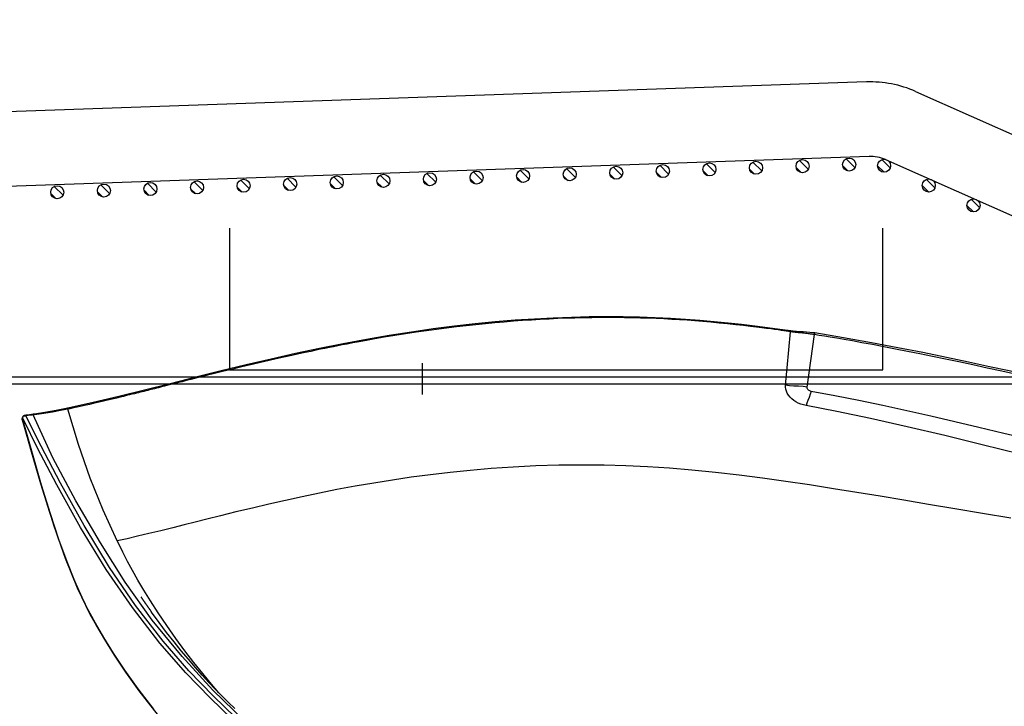
# Model space of a CAD drawing. Units: millimetres. Extents: x 0 to 13477, y -14193 to 9081.
# Drawn here: x 2277 to 2488, y 7581 to 7728 of the extents above; entities that cross this region are included whole.
import ezdxf

# ---------------------------------------------------------------- set-up
doc = ezdxf.new("R2010")
doc.units = ezdxf.units.MM
doc.linetypes.add('TRATTOPUNTO', pattern=[25.4, 12.7, -6.35, 0, -6.35])
for name, color, linetype in [('0139190_0GR_main_view_BL17', 7, 'Continuous'), ('A', 2, 'TRATTOPUNTO'), ('CAMPITURE', 6, 'Continuous'), ('DISEGNO', 2, 'Continuous'), ('Q', 4, 'Continuous')]:
    doc.layers.add(name, color=color, linetype=linetype)
doc.styles.get("Standard").update_dxf_attribs({"font": 'txt.shx'})
doc.dimstyles.new('ISO-25', dxfattribs={"dimtxt": 2.5, "dimasz": 2.5, "dimexe": 1.25, "dimexo": 0.625, "dimtad": 1, "dimtxsty": 'Standard', "dimcen": 2.5, "dimadec": 0, "dimazin": 0, "dimtfac": 1, "dimtmove": 0, "dimatfit": 3, "dimfxl": 1, "dimarcsym": 0})

# ---------------------------------------------------------------- blocks, each defined once
blk = doc.blocks.new('CONVOGLIATORE LATO')
for p, q in [((622, 190), (1479, 190)), ((622, 188.5), (1479, 188.5))]:
    blk.add_line(p, q)
at = {"layer": 'A'}
blk.add_line((755.28, 186.2), (755.28, 192.95), dxfattribs=at)
blk = doc.blocks.new('*D101')
at = {"layer": 'Defpoints', "color": 0, "transparency": 16777216}
for p in [(8074.12, 7949.5), (1185.12, 7453.01), (8074.12, 7441.68)]:
    blk.add_point(p, dxfattribs=at)
at = {"layer": 'Q', "color": 0, "lineweight": -2, "transparency": 16777216}
for p, q in [((1185.12, 7465.51), (1185.12, 7974.5)), ((8074.12, 7454.18), (8074.12, 7974.5)), ((1235.12, 7949.5), (8024.12, 7949.5))]:
    blk.add_line(p, q, dxfattribs=at)
at = {"layer": 'Q', "color": 0, "transparency": 16777216}
for points in [[(1235.12, 7957.83), (1235.12, 7941.17), (1185.12, 7949.5)], [(8024.12, 7957.83), (8024.12, 7941.17), (8074.12, 7949.5)]]:
    blk.add_solid(points, dxfattribs=at)
at = {"layer": 'Q', "color": 0, "transparency": 16777216, "insert": (4629.62, 7987), "char_height": 50, "attachment_point": 5}
blk.add_mtext('6889', dxfattribs=at)
blk = doc.blocks.new('griglia')
at = {"layer": 'CAMPITURE'}
h = blk.add_hatch(dxfattribs=at)
h.set_pattern_fill('ANSI31', color=256, scale=0.5, style=0)
h.set_pattern_definition([(45.00278, (-245.6496, -771.0167), (-1.1225865, 1.1224776), [])])
h.paths.add_polyline_path([(44.79, 372.55), (45.15, 373.42, 0.011573), (45.16, 373.49, 1), (42.36, 373.49, 0.686248)])
h = blk.add_hatch(dxfattribs=at)
h.set_pattern_fill('ANSI31', color=256, scale=0.5, style=0)
h.set_pattern_definition([(45.00278, (-245.3003, -781.0206), (-1.1225865, 1.1224776), [])])
h.paths.add_polyline_path([(45.14, 362.54), (45.5, 363.42, 0.011573), (45.51, 363.48, 1), (42.71, 363.48, 0.686248)])
h = blk.add_hatch(dxfattribs=at)
h.set_pattern_fill('ANSI31', color=256, scale=0.5, style=0)
h.set_pattern_definition([(45.00278, (-244.951, -791.0245), (-1.1225865, 1.1224776), [])])
h.paths.add_polyline_path([(45.49, 352.54), (45.85, 353.42, 0.011573), (45.85, 353.48, 1), (43.05, 353.48, 0.686248)])
h = blk.add_hatch(dxfattribs=at)
h.set_pattern_fill('ANSI31', color=256, scale=0.5, style=0)
h.set_pattern_definition([(45.00278, (-244.6016, -801.0284), (-1.1225865, 1.1224776), [])])
h.paths.add_polyline_path([(45.84, 342.54), (46.2, 343.41, 0.011573), (46.2, 343.48, 1), (43.4, 343.48, 0.686248)])
h = blk.add_hatch(dxfattribs=at)
h.set_pattern_fill('ANSI31', color=256, scale=0.5, style=0)
h.set_pattern_definition([(45.00278, (-244.2522, -811.0323), (-1.1225865, 1.1224776), [])])
h.paths.add_polyline_path([(46.19, 332.53), (46.55, 333.41, 0.011573), (46.55, 333.47, 1), (43.75, 333.47, 0.686248)])
h = blk.add_hatch(dxfattribs=at)
h.set_pattern_fill('ANSI31', color=256, scale=0.5, style=0)
h.set_pattern_definition([(45.00278, (-243.9029, -821.0362), (-1.1225865, 1.1224776), [])])
h.paths.add_polyline_path([(46.54, 322.53), (46.9, 323.4, 0.011573), (46.9, 323.47, 1), (44.1, 323.47, 0.686248)])
h = blk.add_hatch(dxfattribs=at)
h.set_pattern_fill('ANSI31', color=256, scale=0.5, style=0)
h.set_pattern_definition([(45.00278, (-243.5536, -831.0401), (-1.1225865, 1.1224776), [])])
h.paths.add_polyline_path([(46.89, 312.52), (47.25, 313.4, 0.011573), (47.25, 313.46, 1), (44.45, 313.46, 0.686248)])
h = blk.add_hatch(dxfattribs=at)
h.set_pattern_fill('ANSI31', color=256, scale=0.5, style=0)
h.set_pattern_definition([(45.00278, (-243.2042, -841.044), (-1.1225865, 1.1224776), [])])
h.paths.add_polyline_path([(47.24, 302.52), (47.6, 303.4, 0.011573), (47.6, 303.46, 1), (44.8, 303.46, 0.686248)])
h = blk.add_hatch(dxfattribs=at)
h.set_pattern_fill('ANSI31', color=256, scale=0.5, style=0)
h.set_pattern_definition([(45.00278, (-242.8549, -851.0479), (-1.1225865, 1.1224776), [])])
h.paths.add_polyline_path([(47.59, 292.52), (47.95, 293.39, 0.011573), (47.95, 293.46, 1), (45.15, 293.46, 0.686248)])
h = blk.add_hatch(dxfattribs=at)
h.set_pattern_fill('ANSI31', color=256, scale=0.5, style=0)
h.set_pattern_definition([(45.00278, (-242.5055, -861.0518), (-1.1225865, 1.1224776), [])])
h.paths.add_polyline_path([(47.94, 282.51), (48.3, 283.39, 0.011573), (48.3, 283.45, 1), (45.5, 283.45, 0.686248)])
h = blk.add_hatch(dxfattribs=at)
h.set_pattern_fill('ANSI31', color=256, scale=0.5, style=0)
h.set_pattern_definition([(45.00278, (-242.1562, -871.0557), (-1.1225865, 1.1224776), [])])
h.paths.add_polyline_path([(48.29, 272.51), (48.65, 273.38, 0.011573), (48.65, 273.45, 1), (45.85, 273.45, 0.686248)])
h = blk.add_hatch(dxfattribs=at)
h.set_pattern_fill('ANSI31', color=256, scale=0.5, style=0)
h.set_pattern_definition([(45.00278, (-241.8068, -881.0596), (-1.1225865, 1.1224776), [])])
h.paths.add_polyline_path([(48.64, 262.51), (49, 263.38, 0.011573), (49, 263.44, 1), (46.2, 263.44, 0.686248)])
h = blk.add_hatch(dxfattribs=at)
h.set_pattern_fill('ANSI31', color=256, scale=0.5, style=0)
h.set_pattern_definition([(45.00278, (-241.4575, -891.0635), (-1.1225865, 1.1224776), [])])
h.paths.add_polyline_path([(48.99, 252.5), (49.35, 253.38, 0.011573), (49.35, 253.44, 1), (46.55, 253.44, 0.686248)])
h = blk.add_hatch(dxfattribs=at)
h.set_pattern_fill('ANSI31', color=256, scale=0.5, style=0)
h.set_pattern_definition([(45.00278, (-241.1081, -901.0674), (-1.1225865, 1.1224776), [])])
h.paths.add_polyline_path([(49.33, 242.5), (49.7, 243.37, 0.011573), (49.7, 243.44, 1), (46.9, 243.44, 0.686248)])
h = blk.add_hatch(dxfattribs=at)
h.set_pattern_fill('ANSI31', color=256, scale=0.5, style=0)
h.set_pattern_definition([(45.00278, (-240.7588, -911.0713), (-1.1225865, 1.1224776), [])])
h.paths.add_polyline_path([(49.68, 232.49), (50.04, 233.37, 0.011573), (50.05, 233.43, 1), (47.25, 233.43, 0.686248)])
h = blk.add_hatch(dxfattribs=at)
h.set_pattern_fill('ANSI31', color=256, scale=0.5, style=0)
h.set_pattern_definition([(45.00278, (-240.4095, -921.0752), (-1.1225865, 1.1224776), [])])
h.paths.add_polyline_path([(50.03, 222.49), (50.39, 223.36, 0.011573), (50.4, 223.43, 1), (47.6, 223.43, 0.686248)])
h = blk.add_hatch(dxfattribs=at)
h.set_pattern_fill('ANSI31', color=256, scale=0.5, style=0)
h.set_pattern_definition([(45.00278, (-240.0601, -931.0791), (-1.1225865, 1.1224776), [])])
h.paths.add_polyline_path([(50.38, 212.49), (50.74, 213.36, 0.011573), (50.75, 213.43, 1), (47.95, 213.43, 0.686248)])
h = blk.add_hatch(dxfattribs=at)
h.set_pattern_fill('ANSI31', color=256, scale=0.5, style=0)
h.set_pattern_definition([(45.00278, (-239.7108, -941.083), (-1.1225865, 1.1224776), [])])
h.paths.add_polyline_path([(50.73, 202.48), (51.09, 203.36, 0.011573), (51.09, 203.42, 1), (48.29, 203.42, 0.686248)])
h = blk.add_hatch(dxfattribs=at)
h.set_pattern_fill('ANSI31', color=256, scale=0.5, style=0)
h.set_pattern_definition([(45, (-240.0084, -948.575), (-1.122532, 1.122532), [])])
h.paths.add_polyline_path([(50.49, 194.98), (50.85, 195.85, 0.011573), (50.85, 195.92, 1), (48.05, 195.92, 0.686248)])
h = blk.add_hatch(dxfattribs=at)
h.set_pattern_fill('ANSI31', color=256, scale=0.5, style=0)
h.set_pattern_definition([(45, (-244.2642, -958.1739), (-1.122532, 1.122532), [])])
h.paths.add_polyline_path([(46.23, 185.38), (46.6, 186.25, 0.011573), (46.6, 186.32, 1), (43.8, 186.32, 0.686248)])
h = blk.add_hatch(dxfattribs=at)
h.set_pattern_fill('ANSI31', color=256, scale=0.5, style=0)
h.set_pattern_definition([(45, (-248.52, -967.7728), (-1.122532, 1.122532), [])])
h.paths.add_polyline_path([(41.98, 175.78), (42.34, 176.65, 0.011573), (42.34, 176.72, 1), (39.54, 176.72, 0.686248)])
at = {"layer": 'DISEGNO'}
for p, q in [((67.43, 199.72), (60.35, 402.5)), ((51.44, 199.16), (44.42, 399.94)), ((50.75, 195.64), (4.63, 91.59)), ((65.38, 189.15), (12.55, 69.99))]:
    blk.add_line(p, q, dxfattribs=at)
for centre in [(43.76, 373.49), (44.11, 363.48), (44.45, 353.48), (44.8, 343.48), (45.15, 333.47), (45.5, 323.47), (45.85, 313.46), (46.2, 303.46), (46.55, 293.46), (46.9, 283.45), (47.25, 273.45), (47.6, 263.44), (47.95, 253.44), (48.3, 243.44), (48.65, 233.43), (49, 223.43), (49.35, 213.43), (49.69, 203.42), (49.45, 195.92), (45.2, 186.32), (40.94, 176.72)]:
    blk.add_circle(centre, 1.4, dxfattribs=at)
for radius in [8, 24]:
    blk.add_arc((43.44, 198.88), radius, 336.0919, 2, dxfattribs=at)
blk = doc.blocks.new('0139190_0GR_MAIN_VIEW_BL17', base_point=(46.68, 89.853))
at = {"layer": '0139190_0GR_main_view_BL17', "color": 7, "linetype": 'Continuous'}
for p, q in [((29.752, 91.806), (29.752, 91.806)), ((32.539, 91.412), (29.835, 91.796)), ((29.647, 90.564), (29.647, 90.564)), ((29.688, 90.563), (29.688, 90.559)), ((33.623, 53.314), (33.623, 53.314)), ((33.659, 53.295), (33.649, 53.277)), ((33.674, 53.311), (33.659, 53.295)), ((33.642, 53.222), (33.642, 53.222)), ((33.941, 51.52), (33.941, 51.52)), ((33.952, 51.44), (33.952, 51.44)), ((33.963, 51.595), (33.969, 51.554)), ((33.969, 51.554), (33.973, 51.524)), ((33.973, 51.524), (33.974, 51.514)), ((33.974, 51.514), (33.983, 51.444)), ((33.999, 51.08), (33.999, 51.08)), ((34.011, 51.1), (34.012, 51.124)), ((34.012, 51.124), (34.018, 51.148)), ((34.037, 51.028), (34.024, 51.05)), ((34.077, 50.981), (34.077, 50.981)), ((34.098, 50.977), (34.077, 50.981)), ((34.118, 50.978), (34.098, 50.977)), ((34.248, 51.042), (34.118, 50.978)), ((34.118, 50.978), (34.134, 50.972)), ((34.134, 50.972), (34.151, 50.966)), ((34.162, 50.963), (34.151, 50.966)), ((34.16, 50.956), (34.16, 50.956)), ((34.222, 50.964), (34.191, 50.955)), ((34.275, 50.979), (34.222, 50.964)), ((34.224, 50.956), (34.224, 50.956))]:
    blk.add_line(p, q, dxfattribs=at)
at = {"layer": '0139190_0GR_main_view_BL17', "color": 4, "linetype": 'Continuous'}
for p, q in [((29.648, 90.568), (29.647, 90.564)), ((33.93, 51.59), (33.941, 51.52)), ((33.941, 51.52), (33.943, 51.501)), ((33.985, 51.194), (33.991, 51.145)), ((33.991, 51.145), (33.999, 51.08)), ((34.112, 50.969), (34.115, 50.968)), ((34.115, 50.968), (34.118, 50.967)), ((34.118, 50.967), (34.123, 50.966)), ((34.118, 50.967), (34.129, 50.965)), ((34.123, 50.966), (34.154, 50.957)), ((34.129, 50.965), (34.151, 50.966)), ((34.154, 50.957), (34.16, 50.956)), ((34.165, 50.954), (34.16, 50.956)), ((34.189, 50.952), (34.165, 50.954))]:
    blk.add_line(p, q, dxfattribs=at)
at = {"layer": '0139190_0GR_main_view_BL17', "color": 7, "linetype": 'Continuous'}
for points in [[(39.283, 101.908), (39.046, 100.455), (38.808, 99.025), (38.58, 97.668), (38.367, 96.399), (38.164, 95.185), (37.966, 93.982), (37.771, 92.765), (37.581, 91.536), (37.401, 90.321), (37.235, 89.12), (37.08, 87.912), (36.938, 86.684), (36.816, 85.474), (36.719, 84.315), (36.646, 83.192), (36.594, 82.075), (36.563, 80.944), (36.553, 79.792), (36.566, 78.619), (36.601, 77.432), (36.659, 76.258), (36.736, 75.127), (36.828, 74.046), (36.934, 73.005), (37.053, 71.994), (37.183, 71.007), (37.326, 70.035), (37.481, 69.07), (37.647, 68.111), (37.821, 67.176), (37.999, 66.273), (38.183, 65.392), (38.372, 64.524), (38.567, 63.67), (38.767, 62.819), (38.972, 61.969), (39.168, 61.17), (39.343, 60.471), (39.495, 59.867), (39.636, 59.305), (39.782, 58.724), (39.937, 58.1), (40.088, 57.48), (40.226, 56.899), (40.35, 56.358), (40.461, 55.851)], [(31.878, 102.132), (31.725, 101.444), (31.559, 100.688), (31.398, 99.947), (31.245, 99.233), (31.1, 98.546), (30.961, 97.877), (30.827, 97.223), (30.7, 96.588), (30.579, 95.971), (30.463, 95.371), (30.353, 94.787), (30.252, 94.234), (30.165, 93.749), (30.09, 93.322), (30.025, 92.944), (29.968, 92.608), (29.918, 92.308), (29.874, 92.039), (29.835, 91.796)], [(35.634, 104.508), (35.26, 102.959), (34.922, 101.557), (34.615, 100.268), (34.324, 99.027), (34.04, 97.792), (33.762, 96.552), (33.491, 95.306), (33.233, 94.07), (32.99, 92.844), (32.762, 91.622)], [(36.501, 104.435), (35.992, 102.386), (35.507, 100.428), (35.039, 98.503), (34.584, 96.576), (34.16, 94.686), (33.794, 92.943), (33.488, 91.357)], [(29.835, 91.796), (29.829, 91.757), (29.823, 91.716), (29.818, 91.673), (29.812, 91.628), (29.806, 91.579), (29.799, 91.526), (29.793, 91.467), (29.786, 91.402), (29.778, 91.33), (29.769, 91.252), (29.761, 91.171), (29.752, 91.092), (29.744, 91.015), (29.736, 90.944), (29.729, 90.879), (29.722, 90.821), (29.716, 90.77), (29.71, 90.723), (29.705, 90.679), (29.699, 90.639), (29.694, 90.6), (29.688, 90.563)], [(29.835, 91.796), (29.807, 91.8), (29.783, 91.803), (29.766, 91.805), (29.756, 91.806), (29.752, 91.806)], [(32.539, 91.412), (32.515, 91.203), (32.499, 90.97), (32.485, 90.725), (32.467, 90.498), (32.442, 90.299)], [(33.488, 91.357), (33.457, 91.221), (33.414, 91.086), (33.36, 90.957), (33.296, 90.836), (33.222, 90.723), (33.14, 90.621), (33.052, 90.531), (32.957, 90.454), (32.857, 90.391), (32.755, 90.344), (32.65, 90.313), (32.545, 90.297), (32.442, 90.299)], [(32.762, 91.622), (32.753, 91.591), (32.739, 91.558), (32.719, 91.523), (32.691, 91.487), (32.657, 91.456), (32.623, 91.432), (32.592, 91.418), (32.563, 91.412), (32.539, 91.412)], [(32.762, 91.622), (32.909, 91.568), (33.073, 91.509), (33.232, 91.451), (33.371, 91.401), (33.488, 91.357)], [(29.688, 90.559), (29.673, 90.454), (29.656, 90.339), (29.638, 90.213), (29.618, 90.071), (29.596, 89.912), (29.572, 89.733), (29.545, 89.536), (29.516, 89.316), (29.485, 89.071), (29.45, 88.796), (29.412, 88.486), (29.371, 88.134), (29.327, 87.734), (29.281, 87.304), (29.238, 86.872), (29.198, 86.448), (29.162, 86.032), (29.129, 85.623), (29.1, 85.221), (29.074, 84.826), (29.05, 84.43), (29.029, 84.032), (29.011, 83.631), (28.995, 83.227), (28.982, 82.821), (28.972, 82.411), (28.965, 81.997), (28.96, 81.584), (28.959, 81.167), (28.96, 80.743), (28.965, 80.313), (28.972, 79.88), (28.982, 79.445), (28.996, 79.006), (29.013, 78.561), (29.033, 78.113), (29.057, 77.659), (29.084, 77.2), (29.115, 76.736), (29.149, 76.269), (29.187, 75.797), (29.229, 75.318), (29.275, 74.832), (29.325, 74.341), (29.379, 73.844), (29.438, 73.339), (29.501, 72.829), (29.568, 72.311), (29.64, 71.785), (29.717, 71.253), (29.799, 70.712), (29.886, 70.163), (29.976, 69.616), (30.06, 69.126), (30.136, 68.701), (30.203, 68.329), (30.264, 68), (30.32, 67.708), (30.37, 67.448), (30.415, 67.216), (30.457, 67.004), (30.499, 66.791), (30.547, 66.556), (30.594, 66.326), (30.643, 66.09), (30.698, 65.826), (30.76, 65.532), (30.83, 65.207), (30.909, 64.845), (31, 64.436), (31.103, 63.977), (31.222, 63.46), (31.359, 62.874), (31.503, 62.267), (31.631, 61.736), (31.744, 61.273), (31.844, 60.867), (31.933, 60.507), (32.013, 60.186), (32.085, 59.9), (32.149, 59.643), (32.208, 59.411), (32.26, 59.201), (32.308, 59.012), (32.352, 58.839), (32.391, 58.683), (32.427, 58.54), (32.46, 58.41), (32.49, 58.293), (32.517, 58.186), (32.543, 58.083), (32.569, 57.979), (32.595, 57.874), (32.621, 57.771), (32.644, 57.68), (32.665, 57.598), (32.685, 57.515), (32.708, 57.426), (32.733, 57.327), (32.758, 57.224), (32.782, 57.13), (32.804, 57.039), (32.828, 56.946), (32.853, 56.845), (32.88, 56.734), (32.911, 56.612), (32.943, 56.48), (32.979, 56.335), (33.018, 56.178), (33.06, 56.003), (33.108, 55.807), (33.161, 55.588), (33.218, 55.347), (33.281, 55.082), (33.339, 54.832), (33.39, 54.613), (33.434, 54.419), (33.472, 54.251), (33.505, 54.099), (33.539, 53.949), (33.574, 53.785), (33.613, 53.603), (33.655, 53.404)], [(29.688, 90.563), (29.673, 90.564), (29.66, 90.565), (29.652, 90.565), (29.648, 90.565), (29.647, 90.564)], [(32.442, 90.299), (31.545, 90.384), (30.627, 90.472), (29.688, 90.563)], [(49.704, 62.399), (48.149, 60.784), (46.423, 59.193), (44.537, 57.66), (42.588, 56.264), (40.565, 54.985), (38.4, 53.712), (36.19, 52.536), (33.974, 51.514)], [(49.549, 61.946), (48.446, 60.792), (47.153, 59.55), (45.622, 58.219), (43.797, 56.802), (41.832, 55.457), (39.672, 54.143), (37.483, 52.922), (35.59, 51.935), (34.018, 51.148)], [(49.654, 61.792), (48.55, 60.635), (47.255, 59.389), (45.722, 58.054), (43.895, 56.632), (41.928, 55.283), (39.765, 53.963), (37.573, 52.734), (35.681, 51.748), (34.248, 51.042)], [(49.122, 57.735), (48.08, 56.934), (47.125, 56.252), (46.248, 55.668), (45.442, 55.164), (44.699, 54.727), (44.013, 54.353), (43.327, 54.018)], [(48.28, 61.088), (47.84, 60.708), (47.298, 60.258), (46.725, 59.802), (46.121, 59.34), (45.485, 58.874), (44.821, 58.406), (44.161, 57.961), (43.55, 57.567), (42.995, 57.225), (42.48, 56.922), (41.989, 56.646), (41.514, 56.389), (41.048, 56.146)], [(40.461, 55.851), (38.884, 55.124), (37.228, 54.458), (35.492, 53.854), (33.674, 53.311)], [(41.048, 56.146), (40.754, 55.997), (40.461, 55.851)], [(43.327, 54.018), (43.294, 54.001), (42.45, 53.629), (41.458, 53.233), (40.307, 52.815), (38.991, 52.376), (37.517, 51.92), (35.881, 51.439), (34.275, 50.979)], [(33.655, 53.404), (33.64, 53.387), (33.63, 53.369), (33.623, 53.349), (33.621, 53.33), (33.623, 53.314)], [(33.655, 53.404), (33.665, 53.358), (33.674, 53.311)], [(33.674, 53.311), (33.751, 52.923), (33.824, 52.509), (33.895, 52.067), (33.963, 51.595)], [(33.649, 53.277), (33.642, 53.257), (33.64, 53.237), (33.642, 53.222)], [(33.963, 51.595), (33.951, 51.577), (33.943, 51.557), (33.94, 51.536), (33.941, 51.52)], [(33.954, 51.475), (33.951, 51.455), (33.952, 51.44)], [(33.974, 51.514), (33.962, 51.495), (33.954, 51.475)], [(33.983, 51.444), (33.99, 51.391), (34.005, 51.269), (34.018, 51.148)], [(34.018, 51.148), (34.007, 51.13), (34, 51.11), (33.998, 51.09), (33.999, 51.08)], [(34.024, 51.05), (34.015, 51.075), (34.011, 51.1)], [(34.073, 50.994), (34.054, 51.009), (34.037, 51.028)], [(34.118, 50.978), (34.095, 50.983), (34.073, 50.994)], [(34.16, 50.956), (34.171, 50.954), (34.191, 50.955)], [(34.191, 50.955), (34.171, 50.961), (34.162, 50.963)], [(34.224, 50.956), (34.21, 50.954), (34.191, 50.955)]]:
    blk.add_lwpolyline(points, dxfattribs=at)
at = {"layer": '0139190_0GR_main_view_BL17', "color": 4, "linetype": 'Continuous'}
for points in [[(32.656, 106.039), (32.489, 105.301), (32.309, 104.502), (32.12, 103.661), (31.92, 102.769), (31.71, 101.821), (31.489, 100.811), (31.256, 99.733), (31.015, 98.589), (30.766, 97.375), (30.511, 96.089), (30.254, 94.728), (29.998, 93.293), (29.752, 91.806)], [(29.752, 91.806), (29.739, 91.712), (29.722, 91.552), (29.71, 91.384), (29.7, 91.21), (29.691, 91.034), (29.679, 90.86), (29.663, 90.69), (29.648, 90.568)], [(29.647, 90.564), (29.567, 89.997), (29.482, 89.366), (29.4, 88.71), (29.32, 88.034), (29.245, 87.339), (29.175, 86.624), (29.111, 85.889), (29.055, 85.136), (29.007, 84.365), (28.969, 83.575), (28.941, 82.765), (28.924, 81.931), (28.919, 81.072), (28.926, 80.185), (28.947, 79.269), (28.982, 78.325), (29.033, 77.352), (29.1, 76.355), (29.184, 75.335), (29.286, 74.295), (29.406, 73.233), (29.545, 72.143), (29.705, 71.023), (29.886, 69.873), (30.087, 68.699), (30.31, 67.502), (30.552, 66.284), (30.814, 65.044), (31.096, 63.782), (31.394, 62.501), (31.707, 61.204), (32.032, 59.896), (32.363, 58.58), (32.696, 57.259), (33.023, 55.936), (33.337, 54.614), (33.623, 53.314)], [(49.097, 61.907), (48.782, 61.585), (48.453, 61.257), (48.109, 60.922), (47.749, 60.582), (47.372, 60.235), (46.975, 59.881), (46.559, 59.521), (46.12, 59.154), (45.658, 58.78), (45.171, 58.399), (44.659, 58.012), (44.124, 57.623)], [(34.224, 50.956), (36.076, 51.486), (37.919, 52.031), (39.688, 52.592), (41.348, 53.176), (42.873, 53.793), (44.24, 54.448), (45.451, 55.141), (46.578, 55.85), (47.625, 56.565), (48.586, 57.272), (49.461, 57.962)], [(49.221, 57.784), (48.178, 56.982), (47.222, 56.3), (46.343, 55.715), (45.535, 55.211), (44.792, 54.772), (44.102, 54.395), (43.38, 54.041), (42.533, 53.666), (41.538, 53.268), (40.384, 52.849), (39.066, 52.411), (37.591, 51.955), (35.957, 51.477), (34.27, 50.997)], [(44.124, 57.623), (44.109, 57.612), (44.093, 57.601), (44.078, 57.591), (44.063, 57.58), (44.048, 57.569), (44.033, 57.559), (44.019, 57.548), (44.004, 57.538), (43.99, 57.528), (43.976, 57.518), (43.961, 57.508), (43.948, 57.498), (43.934, 57.488), (43.92, 57.478), (43.906, 57.469), (43.893, 57.459), (43.88, 57.45), (43.866, 57.441), (43.853, 57.432), (43.84, 57.423), (43.828, 57.414), (43.815, 57.405), (43.802, 57.396), (43.79, 57.387), (43.777, 57.379), (43.765, 57.37), (43.753, 57.362), (43.741, 57.353), (43.729, 57.345), (43.717, 57.337), (43.706, 57.329), (43.694, 57.321), (43.683, 57.313), (43.671, 57.305), (43.66, 57.297), (43.649, 57.29), (43.638, 57.282), (43.627, 57.274), (43.616, 57.267), (43.605, 57.259), (43.594, 57.252), (43.584, 57.245), (43.573, 57.238), (43.563, 57.231), (43.553, 57.224), (43.543, 57.217), (43.533, 57.21), (43.524, 57.204), (43.514, 57.197), (43.505, 57.191), (43.496, 57.185), (43.487, 57.179), (43.479, 57.173), (43.47, 57.168), (43.462, 57.162), (43.454, 57.157), (43.447, 57.152), (43.44, 57.147), (43.433, 57.142), (43.426, 57.138), (43.419, 57.133), (43.413, 57.129), (43.407, 57.125), (43.402, 57.121), (43.396, 57.118), (43.391, 57.114), (43.386, 57.111), (43.382, 57.108), (43.378, 57.105), (43.374, 57.102), (43.37, 57.1), (43.367, 57.098), (43.364, 57.096), (43.362, 57.094), (43.36, 57.093), (43.359, 57.093), (43.359, 57.092)], [(33.623, 53.314), (33.628, 53.291), (33.637, 53.247), (33.642, 53.222)], [(33.642, 53.222), (33.743, 52.707), (33.845, 52.126), (33.93, 51.59)], [(33.943, 51.501), (33.949, 51.462), (33.952, 51.44)], [(33.952, 51.44), (33.968, 51.326), (33.985, 51.194)], [(33.999, 51.08), (34.003, 51.059), (34.012, 51.038), (34.025, 51.019), (34.041, 51.003), (34.059, 50.99), (34.077, 50.981)], [(34.077, 50.981), (34.082, 50.98), (34.109, 50.97), (34.112, 50.969)], [(34.224, 50.956), (34.212, 50.953), (34.189, 50.952)]]:
    blk.add_lwpolyline(points, dxfattribs=at)
blk = doc.blocks.new('A$C3C546EDC')
at = {"layer": '0139190_0GR_main_view_BL17', "rotation": 270}
blk.add_blockref('0139190_0GR_MAIN_VIEW_BL17', (18.119, -50.034), dxfattribs=at)

msp = doc.modelspace()

# ---------------------------------------------------------------- linework, layer by layer
msp.add_lwpolyline([(2321.957, 7683.484), (2321.957, 7653.103), (2462.284, 7653.103), (2462.284, 7683.484)])

# ---------------------------------------------------------------- block references
at = {"xscale": 4.166666666667878, "yscale": 4.166666666664241, "zscale": 4.166666666666853}
msp.add_blockref('A$C3C546EDC', (2364.009, 7798.967), dxfattribs=at)
at = {"rotation": 90}
msp.add_blockref('griglia', (2658.449, 7647.475), dxfattribs=at)
msp.add_blockref('CONVOGLIATORE LATO', (1608.119, 7461.603))

# ---------------------------------------------------------------- dimensions: what is measured, and where the dimension line sits
at = {"layer": 'Q'}
dim = msp.add_linear_dim(base=(8074.119, 7949.502), p1=(1185.119, 7453.009), p2=(8074.119, 7441.679), dimstyle='ISO-25', override={"dimscale": 20}, dxfattribs=at)
dim.commit()
dim.dimension.update_dxf_attribs({"geometry": '*D101', "text_midpoint": (4629.619, 7987.002)})

doc.saveas('drawing.dxf')
